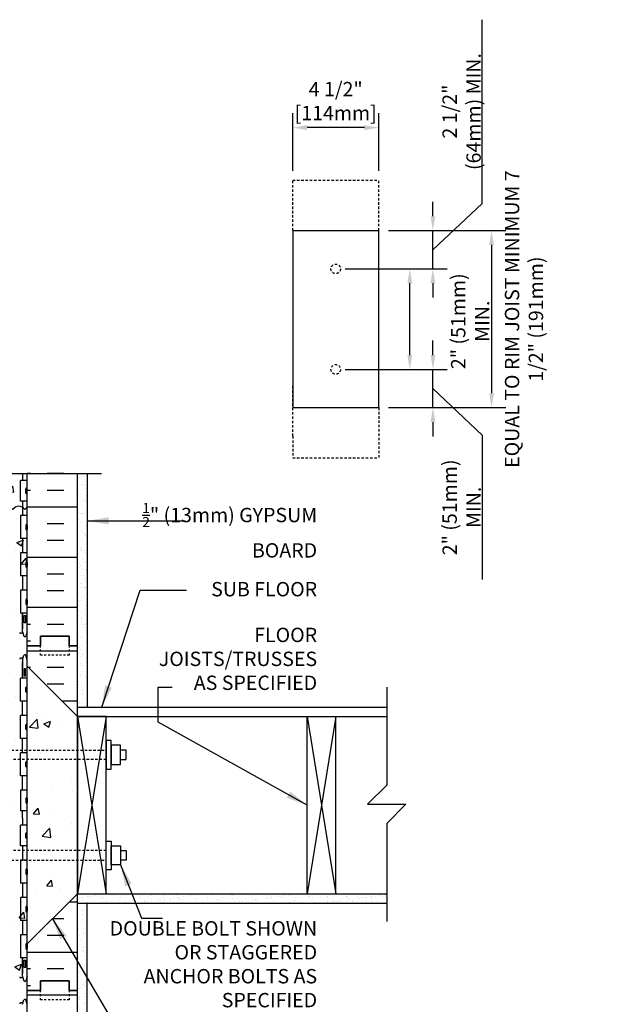
# Model space of a CAD drawing. Units: inches. Extents: x 154.4 to 216.6, y 89.9 to 174.9.
# Drawn here: x 185.4 to 216.6, y 123.5 to 174.9 of the extents above; entities that cross this region are included whole.
import ezdxf

# ---------------------------------------------------------------- set-up
doc = ezdxf.new("R2010")
doc.units = ezdxf.units.IN
doc.header["$MEASUREMENT"] = 0
doc.header["$PDMODE"] = 3
doc.header["$PDSIZE"] = 0.0625
doc.linetypes.add('DASHED2', pattern=[0.375, 0.25, -0.125])
doc.linetypes.add('HIDDEN2', pattern=[0.1875, 0.125, -0.0625])
for name, color, linetype in [('HATCH', 12, 'Continuous'), ('LINE15', 9, 'Continuous'), ('LINE18', 9, 'Continuous'), ('line25', 2, 'Continuous'), ('LINE50', 5, 'Continuous'), ('LINE9', 9, 'Continuous'), ('TEXT', 4, 'Continuous'), ('Web_Edge', 9, 'Continuous')]:
    doc.layers.add(name, color=color, linetype=linetype)
doc.styles.add('DIM', font='romans.shx', dxfattribs={"width": 0.7})
doc.styles.add('ROMANS', font='romans.shx', dxfattribs={"height": 0.75})
doc.dimstyles.new('ext_12', dxfattribs={"dimscale": 12, "dimtxt": 0.09375, "dimasz": 0.09375, "dimexe": 0.09375, "dimexo": 0.0625, "dimgap": 0.0625, "dimtad": 1, "dimdec": 1, "dimzin": 3, "dimdsep": 46, "dimlunit": 4, "dimtxsty": 'DIM', "dimcen": 0.09, "dimdle": 0.09375, "dimclrt": 4, "dimadec": 0, "dimazin": 0, "dimtfac": 1, "dimtdec": 1, "dimtmove": 2, "dimatfit": 3, "dimfxl": 0, "dimfrac": 2, "dimtolj": 1, "dimtzin": 0, "dimarcsym": 0})
doc.dimstyles.new('ext_8', dxfattribs={"dimscale": 8, "dimtxt": 0.09375, "dimasz": 0.09375, "dimexe": 0.09375, "dimexo": 0.0625, "dimgap": 0.0625, "dimtad": 1, "dimdec": 1, "dimzin": 3, "dimdsep": 46, "dimlunit": 4, "dimtxsty": 'DIM', "dimcen": 0.09, "dimdle": 0.09375, "dimclrt": 4, "dimadec": 0, "dimazin": 0, "dimtfac": 1, "dimtdec": 1, "dimtmove": 2, "dimatfit": 3, "dimfxl": 0, "dimfrac": 2, "dimtolj": 1, "dimtzin": 0, "dimarcsym": 0})
pattern_1 = [(37.5, (77.33637, 8.8605), (-0.0157483, 0.48170594), [0, -0.38, 0, -0.425, 0, -0.40625]), (7.5, (77.33637, 8.8605), (0.4424442, 0.7055365), [0, -0.205, 0, -0.3425, 0, -0.13125]), (327.5, (77.02887, 8.8605), (0.7785355, 0.0014148), [0, -0.125, 0, -0.45, 0, -0.5875]), (317.5, (77.02887, 8.8605), (0.7515317, 0.219419), [0, -0.0625, 0, -0.295, 0, -0.3375])]
pattern_2 = [(50, (173.7974, 114.1808), (3.5863, -0.31376), [0.375, -4.125]), (355, (173.7974, 114.1808), (-0.69376, 3.76096), [0.3, -3.3]), (100.451, (174.0963, 114.1546), (2.89255, 3.4472), [0.3187, -3.5057]), (46.184, (173.7974, 115.181), (5.3362, -0.8276), [0.5625, -6.1875]), (96.636, (174.242, 115.112), (4.6733, 4.8706), [0.47805, -5.25856]), (351.184, (173.7974, 115.181), (4.6733, 4.8706), [0.45, -4.95]), (21, (174.2974, 114.9308), (2.98454, -2.0131), [0.375, -4.125]), (326, (174.2974, 114.9308), (1.21658, 3.62575), [0.3, -3.3]), (71.451, (174.546, 114.763), (4.2011, 1.61265), [0.3187, -3.5057]), (37.5, (173.7974, 114.1808), (0.0608, 1.66447), [0, -3.26, 0, -3.35, 0, -3.3125]), (7.5, (173.7974, 114.1808), (1.31535, 1.97206), [0, -1.91, 0, -3.185, 0, -1.2625]), (327.5, (172.6824, 114.1808), (2.66911, -0.112774), [0, -1.25, 0, -3.9, 0, -5.175]), (317.5, (172.1824, 114.1808), (2.91593, 0.50052), [0, -1.625, 0, -2.59, 0, -3.675])]

# ---------------------------------------------------------------- blocks, each defined once
blk = doc.blocks.new('*D1')
at = {"layer": 'Defpoints', "color": 0}
for p in [(199.662, 169.243), (199.662, 166.491), (204.162, 166.491)]:
    blk.add_point(p, dxfattribs=at)
at = {"layer": 'TEXT', "color": 0, "lineweight": -2}
for p, q in [((199.662, 166.991), (199.662, 169.993)), ((204.162, 166.991), (204.162, 169.993)), ((203.412, 169.243), (200.412, 169.243))]:
    blk.add_line(p, q, dxfattribs=at)
at = {"layer": 'TEXT', "color": 0}
for points in [[(200.412, 169.368), (200.412, 169.118), (199.662, 169.243)], [(203.412, 169.368), (203.412, 169.118), (204.162, 169.243)]]:
    blk.add_solid(points, dxfattribs=at)
at = {"layer": 'TEXT', "color": 4, "insert": (201.912, 170.629), "char_height": 0.75, "attachment_point": 5, "style": 'DIM'}
blk.add_mtext('\\A1;4 1/2" [114mm]', dxfattribs=at)
blk = doc.blocks.new('*D2')
at = {"layer": 'Defpoints', "color": 0}
for p in [(204.162, 163.866), (204.162, 154.616), (210.055, 154.616)]:
    blk.add_point(p, dxfattribs=at)
at = {"layer": 'TEXT', "color": 0, "lineweight": -2}
for p, q in [((204.662, 163.866), (210.805, 163.866)), ((210.055, 163.116), (210.055, 155.366)), ((204.662, 154.616), (210.805, 154.616))]:
    blk.add_line(p, q, dxfattribs=at)
at = {"layer": 'TEXT', "color": 0}
for points in [[(209.93, 163.116), (210.18, 163.116), (210.055, 163.866)], [(209.93, 155.366), (210.18, 155.366), (210.055, 154.616)]]:
    blk.add_solid(points, dxfattribs=at)
at = {"layer": 'TEXT', "color": 4, "insert": (211.75, 159.241), "char_height": 0.75, "attachment_point": 5, "rotation": 90, "style": 'DIM'}
blk.add_mtext('\\A1;EQUAL TO RIM JOIST MINIMUM 7 1/2" (191mm) ', dxfattribs=at)
blk = doc.blocks.new('*D3')
at = {"layer": 'Defpoints', "color": 0}
for p in [(201.912, 156.616), (206.991, 156.616), (204.162, 154.616)]:
    blk.add_point(p, dxfattribs=at)
at = {"layer": 'TEXT', "color": 0, "lineweight": -2}
for p, q in [((206.991, 157.366), (206.991, 158.116)), ((202.412, 156.616), (207.741, 156.616)), ((206.991, 154.616), (206.991, 156.616)), ((206.991, 154.616), (206.991, 156.616)), ((206.991, 155.616), (209.562, 153.172)), ((204.662, 154.616), (207.741, 154.616)), ((206.991, 153.866), (206.991, 153.116)), ((209.562, 153.172), (209.562, 145.647))]:
    blk.add_line(p, q, dxfattribs=at)
at = {"layer": 'TEXT', "color": 0}
for points in [[(206.866, 157.366), (207.116, 157.366), (206.991, 156.616)], [(206.866, 153.866), (207.116, 153.866), (206.991, 154.616)]]:
    blk.add_solid(points, dxfattribs=at)
at = {"layer": 'TEXT', "color": 4, "insert": (208.491, 149.409), "char_height": 0.75, "attachment_point": 5, "rotation": 90, "style": 'DIM'}
blk.add_mtext('\\A1;2" (51mm) MIN.', dxfattribs=at)
blk = doc.blocks.new('*D4')
at = {"layer": 'Defpoints', "color": 0}
for p in [(201.912, 161.866), (205.783, 161.866), (201.912, 156.616)]:
    blk.add_point(p, dxfattribs=at)
at = {"layer": 'TEXT', "color": 0, "lineweight": -2}
for p, q in [((202.412, 161.866), (206.533, 161.866)), ((205.783, 157.366), (205.783, 161.116)), ((202.412, 156.616), (206.533, 156.616))]:
    blk.add_line(p, q, dxfattribs=at)
at = {"layer": 'TEXT', "color": 0}
for points in [[(205.658, 161.116), (205.908, 161.116), (205.783, 161.866)], [(205.658, 157.366), (205.908, 157.366), (205.783, 156.616)]]:
    blk.add_solid(points, dxfattribs=at)
at = {"layer": 'TEXT', "color": 4, "insert": (208.937, 159.131), "char_height": 0.75, "attachment_point": 5, "rotation": 90, "style": 'DIM'}
blk.add_mtext('\\A1;2" (51mm) MIN.', dxfattribs=at)
blk = doc.blocks.new('*D5')
at = {"layer": 'Defpoints', "color": 0}
for p in [(204.162, 163.866), (206.991, 163.866), (201.912, 161.866)]:
    blk.add_point(p, dxfattribs=at)
at = {"layer": 'TEXT', "color": 0, "lineweight": -2}
for p, q in [((209.562, 165.281), (209.562, 174.881)), ((206.991, 164.616), (206.991, 165.366)), ((206.991, 162.866), (209.562, 165.281)), ((204.662, 163.866), (207.741, 163.866)), ((206.991, 161.866), (206.991, 163.866)), ((206.991, 161.866), (206.991, 163.866)), ((202.412, 161.866), (207.741, 161.866)), ((206.991, 161.116), (206.991, 160.366))]:
    blk.add_line(p, q, dxfattribs=at)
at = {"layer": 'TEXT', "color": 0}
for points in [[(206.866, 164.616), (207.116, 164.616), (206.991, 163.866)], [(206.866, 161.116), (207.116, 161.116), (206.991, 161.866)]]:
    blk.add_solid(points, dxfattribs=at)
at = {"layer": 'TEXT', "color": 4, "insert": (208.491, 170.081), "char_height": 0.75, "attachment_point": 5, "rotation": 90, "style": 'DIM'}
blk.add_mtext('\\A1;2 1/2" (64mm) MIN.', dxfattribs=at)

msp = doc.modelspace()

# ---------------------------------------------------------------- hatches: boundary and pattern name
at = {"layer": 'HATCH'}
h = msp.add_hatch(dxfattribs=at)
h.set_pattern_fill('AR-CONC', color=256, scale=0.5, style=0)
h.set_pattern_definition(pattern_2)
h.paths.add_polyline_path([(185.797, 151.181), (180.735, 151.181), (179.735, 150.181), (179.735, 152.181), (178.735, 151.181), (173.797, 151.181), (173.797, 149.423, -0.34551), (174.442, 149.228, -0.520567), (175.139, 149.228, -0.520567), (175.262, 149.301, -0.520567), (175.666, 149.301, -0.520567), (176.18, 149.301, -0.520567), (176.633, 149.301, -0.520567), (177.183, 149.301, -0.520567), (177.342, 149.301, -0.520567), (177.93, 149.301, -0.520567), (178.554, 149.301, -0.520567), (179.08, 149.191, -0.520567), (179.191, 149.191, -0.520567), (179.362, 149.191, -0.520567), (179.79, 149.216, -0.520567), (180.219, 149.191, -0.520567), (180.39, 149.191, -0.520567), (180.5, 149.191, -0.520567), (181.026, 149.301, -0.520567), (181.651, 149.301, -0.135269), (181.797, 149.423, -0.135269), (181.944, 149.301, -0.520567), (182.568, 149.301, -0.520567), (183.095, 149.191, -0.520567), (183.205, 149.191, -0.520567), (183.376, 149.191, -0.520567), (183.805, 149.216, -0.520567), (184.233, 149.191, -0.520567), (184.404, 149.191, -0.520567), (184.514, 149.191, -0.520567), (185.041, 149.301, -0.520567), (185.665, 149.301, -0.123998), (185.797, 149.416)])
h = msp.add_hatch(dxfattribs=at)
h.set_pattern_fill('AR-SAND', color=256, scale=0.25, style=0)
h.set_pattern_definition(pattern_1)
h.paths.add_polyline_path([(188.922, 151.181), (188.422, 151.181), (188.422, 142.181), (188.422, 138.981), (188.922, 138.981)])
h = msp.add_hatch(dxfattribs=at)
h.set_pattern_fill('AR-CONC', color=256, scale=0.5, style=0)
h.set_pattern_definition(pattern_2)
h.paths.add_polyline_path([(185.797, 149.416, 0.123998), (185.665, 149.301, 0.520567), (185.041, 149.301, 0.520567), (184.514, 149.191, 0.520567), (184.404, 149.191, 0.520567), (184.233, 149.191, 0.520567), (183.805, 149.216, 0.520567), (183.376, 149.191, 0.520567), (183.205, 149.191, 0.520567), (183.095, 149.191, 0.520567), (182.568, 149.301, 0.520567), (181.944, 149.301, 0.135269), (181.797, 149.423, 0.135269), (181.651, 149.301, 0.520567), (181.026, 149.301, 0.520567), (180.5, 149.191, 0.520567), (180.39, 149.191, 0.520567), (180.219, 149.191, 0.520567), (179.79, 149.216, 0.520567), (179.362, 149.191, 0.520567), (179.191, 149.191, 0.520567), (179.08, 149.191, 0.520567), (178.554, 149.301, 0.520567), (177.93, 149.301, 0.520567), (177.342, 149.301, 0.520567), (177.183, 149.301, 0.520567), (176.633, 149.301, 0.520567), (176.18, 149.301, 0.520567), (175.666, 149.301, 0.520567), (175.262, 149.301, 0.520567), (175.139, 149.228, 0.520567), (174.442, 149.228, 0.34551), (173.797, 149.423), (173.797, 142.465), (174.123, 142.59), (174.021, 142.287), (173.822, 142.421), (173.797, 142.421), (173.797, 142.181), (173.797, 124.181), (173.797, 115.181), (178.735, 115.181), (179.735, 116.181), (179.735, 114.181), (180.735, 115.181), (185.797, 115.181), (185.797, 124.181), (185.797, 126.606), (185.797, 130.981), (183.394, 130.981, 0.414214), (183.294, 130.881), (183.294, 129.481), (182.794, 129.481), (182.794, 130.981, -0.414214), (183.294, 131.481), (185.797, 131.481), (185.797, 136.231), (183.294, 136.231, -0.414214), (182.794, 136.731), (182.794, 138.231), (183.294, 138.231), (183.294, 136.831, 0.414214), (183.394, 136.731), (185.797, 136.731), (185.797, 141.106)])
h = msp.add_hatch(dxfattribs=at)
h.set_pattern_fill('INSUL', color=256, scale=7, style=0)
h.set_pattern_definition([(180, (3111.959, -272.8287), (0, 2.625), []), (180, (3111.959, -271.9537), (0, 2.625), [0.875, -0.875]), (180, (3111.959, -271.0787), (0, 2.625), [0.875, -0.875])])
h.paths.add_polyline_path([(188.422, 129.231), (185.797, 126.606), (185.797, 124.181), (186.485, 124.181), (186.485, 124.681), (187.985, 124.681), (187.985, 124.181), (188.422, 124.181)])
h.paths.add_polyline_path([(185.797, 141.106), (188.422, 138.481), (188.422, 142.181), (187.985, 142.181), (187.985, 142.681), (186.485, 142.681), (186.485, 142.181), (185.797, 142.181)])
h = msp.add_hatch(dxfattribs=at)
h.set_pattern_fill('AR-CONC', color=256, scale=0.5, style=0)
h.set_pattern_definition([(50, (52.3734, -21.4084), (3.5863, -0.31376), [0.375, -4.125]), (355, (52.3734, -21.4084), (-0.693757, 3.76096), [0.3, -3.3]), (100.4514, (52.6723, -21.4346), (2.892547, 3.4472), [0.3187, -3.50571]), (46.1842, (52.3734, -20.4084), (5.336205, -0.827595), [0.5625, -6.1875]), (96.6356, (52.818, -20.4774), (4.67331, 4.87059), [0.47805, -5.25856]), (351.1842, (52.3734, -20.4084), (4.67331, 4.8706), [0.45, -4.95]), (21, (52.8734, -20.6584), (2.984535, -2.013094), [0.375, -4.125]), (326, (52.8734, -20.6584), (1.216577, 3.62575), [0.3, -3.3]), (71.4514, (53.122, -20.8262), (4.201113, 1.61265), [0.3187, -3.50571]), (37.5, (52.3734, -21.4084), (0.060799, 1.664469), [0, -3.26, 0, -3.35, 0, -3.3125]), (7.5, (52.3734, -21.4084), (1.315348, 1.972059), [0, -1.91, 0, -3.185, 0, -1.2625]), (327.5, (51.2584, -21.4084), (2.669112, -0.112774), [0, -1.25, 0, -3.9, 0, -5.175]), (317.5, (50.7584, -21.4084), (2.91593, 0.500525), [0, -1.625, 0, -2.59, 0, -3.675])])
h.paths.add_polyline_path([(188.422, 135.918), (185.797, 135.918), (185.797, 131.793), (188.422, 131.793)])
h.paths.add_polyline_path([(188.422, 130.356), (188.422, 131.293), (185.797, 131.293), (185.797, 127.731)])
h.paths.add_polyline_path([(185.797, 139.981), (185.797, 136.418), (188.422, 136.418), (188.422, 137.356)])
h = msp.add_hatch(dxfattribs=at)
h.set_pattern_fill('AR-SAND', color=256, scale=0.25, style=0)
h.set_pattern_definition(pattern_1)
h.paths.add_polyline_path([(188.422, 129.231), (188.422, 128.731), (204.578, 128.731), (204.578, 129.231)])
h = msp.add_hatch(dxfattribs=at)
h.set_pattern_fill('AR-SAND', color=256, scale=0.25, style=0)
h.set_pattern_definition(pattern_1)
h.paths.add_polyline_path([(188.922, 128.731), (188.422, 128.731), (188.422, 124.181), (188.422, 115.181), (188.922, 115.181)])

# ---------------------------------------------------------------- linework, layer by layer
for p, q in [((185.959, 151.171), (185.797, 151.171)), ((187.709, 151.171), (186.834, 151.171)), ((185.959, 150.296), (185.797, 150.296)), ((187.709, 150.296), (186.834, 150.296)), ((188.422, 149.421), (185.797, 149.421)), ((187.709, 148.546), (186.834, 148.546)), ((187.709, 147.671), (186.834, 147.671)), ((188.422, 146.796), (185.797, 146.796)), ((187.709, 145.921), (186.834, 145.921)), ((187.709, 145.046), (186.834, 145.046)), ((188.422, 144.171), (185.797, 144.171)), ((185.959, 143.296), (185.797, 143.296)), ((187.709, 143.296), (186.834, 143.296)), ((185.959, 142.421), (185.797, 142.421)), ((201.922, 138.481), (200.422, 129.231)), ((200.422, 138.481), (201.922, 129.231)), ((188.422, 123.921), (185.797, 123.921))]:
    msp.add_line(p, q, dxfattribs=at)
at = {"layer": 'HATCH', "linetype": 'Continuous'}
for p, q in [((188.422, 138.481), (189.922, 129.231)), ((189.922, 138.481), (188.422, 129.231))]:
    msp.add_line(p, q, dxfattribs=at)
at = {"layer": 'HATCH'}
msp.add_lwpolyline([(185.812, 149.423, 0.135269), (185.665, 149.301, 0.520567), (185.041, 149.301, 0.520567), (184.514, 149.191, 0.520567), (184.404, 149.191, 0.520567), (184.233, 149.191, 0.520567), (183.805, 149.216)], format="xyb", dxfattribs=at)
at = {"layer": 'LINE15', "linetype": 'HIDDEN2'}
for points in [[(183.394, 136.731), (189.922, 136.731)], [(189.922, 136.231), (183.294, 136.231)], [(189.922, 131.481), (183.294, 131.481)], [(183.394, 130.981), (189.922, 130.981)]]:
    msp.add_lwpolyline(points, dxfattribs=at)
at = {"layer": 'LINE18'}
for points in [[(189.922, 135.731), (190.172, 135.731), (190.172, 137.231), (189.922, 137.231)], [(190.172, 135.981), (190.672, 135.981), (190.672, 136.981), (190.172, 136.981)], [(189.922, 131.981), (190.172, 131.981), (190.172, 130.481), (189.922, 130.481)], [(190.172, 131.731), (190.672, 131.731), (190.672, 130.731), (190.172, 130.731)]]:
    msp.add_lwpolyline(points, close=True, dxfattribs=at)
for points in [[(190.672, 136.231), (190.953, 136.231), (190.953, 136.731), (190.672, 136.731)], [(190.672, 131.481), (190.953, 131.481), (190.953, 130.981), (190.672, 130.981)]]:
    msp.add_lwpolyline(points, dxfattribs=at)
at = {"layer": 'line25'}
for p, q in [((185.797, 150.806), (185.432, 150.806)), ((185.432, 149.726), (185.432, 150.806)), ((185.797, 141.106), (185.797, 151.181)), ((185.717, 150.156), (185.717, 150.376)), ((185.757, 150.416), (185.757, 150.416)), ((185.797, 150.156), (185.797, 150.376)), ((185.797, 150.321), (185.797, 150.321)), ((185.797, 150.211), (185.797, 150.211)), ((185.797, 149.726), (185.432, 149.726)), ((185.757, 150.116), (185.757, 150.116)), ((185.797, 148.976), (185.432, 148.976)), ((185.432, 148.976), (185.432, 147.776)), ((185.717, 148.486), (185.717, 148.266)), ((185.757, 148.526), (185.757, 148.526)), ((185.757, 148.226), (185.757, 148.226)), ((185.797, 148.486), (185.797, 148.266)), ((185.797, 148.431), (185.797, 148.431)), ((185.797, 148.321), (185.797, 148.321)), ((185.797, 147.776), (185.432, 147.776)), ((185.797, 147.026), (185.432, 147.026)), ((185.432, 147.026), (185.432, 145.826)), ((185.717, 146.536), (185.717, 146.316)), ((185.757, 146.276), (185.757, 146.276)), ((185.797, 146.536), (185.797, 146.316)), ((185.797, 146.481), (185.797, 146.481)), ((185.797, 146.371), (185.797, 146.371)), ((185.797, 145.826), (185.432, 145.826)), ((185.797, 145.076), (185.432, 145.076)), ((185.432, 145.076), (185.432, 143.876)), ((185.717, 144.586), (185.717, 144.366)), ((185.757, 144.626), (185.757, 144.626)), ((185.797, 144.586), (185.797, 144.366)), ((185.797, 144.531), (185.797, 144.531)), ((185.757, 144.326), (185.757, 144.326)), ((185.797, 144.421), (185.797, 144.421)), ((185.797, 143.876), (185.432, 143.876)), ((185.797, 124.181), (185.797, 142.181)), ((188.422, 138.481), (185.797, 141.106)), ((185.797, 140.486), (185.432, 140.486)), ((185.432, 139.286), (185.432, 140.486)), ((185.717, 139.776), (185.717, 139.996)), ((185.757, 140.036), (185.757, 140.036)), ((185.797, 139.776), (185.797, 139.996)), ((185.797, 139.941), (185.797, 139.941)), ((185.757, 139.736), (185.757, 139.736)), ((185.797, 139.831), (185.797, 139.831)), ((185.797, 139.286), (185.432, 139.286)), ((185.797, 138.536), (185.432, 138.536)), ((185.432, 137.336), (185.432, 138.536)), ((188.422, 138.481), (204.578, 138.481)), ((188.422, 138.481), (188.422, 129.231)), ((200.422, 129.231), (200.422, 138.481)), ((201.922, 129.231), (201.922, 138.481)), ((185.717, 137.826), (185.717, 138.046)), ((185.757, 138.086), (185.757, 138.086)), ((185.797, 137.826), (185.797, 138.046)), ((185.797, 137.991), (185.797, 137.991)), ((185.797, 137.881), (185.797, 137.881)), ((185.797, 137.336), (185.432, 137.336)), ((185.757, 137.786), (185.757, 137.786)), ((185.797, 136.586), (185.432, 136.586)), ((185.432, 135.386), (185.432, 136.586)), ((188.422, 136.731), (188.422, 135.981)), ((185.717, 135.876), (185.717, 136.096)), ((185.757, 136.136), (185.757, 136.136)), ((185.757, 135.836), (185.757, 135.836)), ((185.797, 135.876), (185.797, 136.096)), ((185.797, 136.041), (185.797, 136.041)), ((185.797, 135.931), (185.797, 135.931)), ((185.797, 135.386), (185.432, 135.386)), ((185.797, 134.636), (185.432, 134.636)), ((185.432, 134.636), (185.432, 133.556)), ((185.757, 134.246), (185.757, 134.246)), ((185.717, 134.206), (185.717, 133.986)), ((185.757, 133.946), (185.757, 133.946)), ((185.797, 134.206), (185.797, 133.986)), ((185.797, 134.151), (185.797, 134.151)), ((185.797, 134.041), (185.797, 134.041)), ((185.797, 133.556), (185.432, 133.556)), ((185.797, 132.806), (185.432, 132.806)), ((185.432, 131.726), (185.432, 132.806)), ((185.717, 132.156), (185.717, 132.376)), ((185.757, 132.416), (185.757, 132.416)), ((185.797, 132.156), (185.797, 132.376)), ((185.797, 132.321), (185.797, 132.321)), ((185.797, 132.211), (185.797, 132.211)), ((185.797, 131.726), (185.432, 131.726)), ((185.757, 132.116), (185.757, 132.116)), ((185.797, 130.976), (185.432, 130.976)), ((185.432, 130.976), (185.432, 129.776)), ((185.717, 130.486), (185.717, 130.266)), ((185.757, 130.526), (185.757, 130.526)), ((185.757, 130.226), (185.757, 130.226)), ((185.797, 130.486), (185.797, 130.266)), ((185.797, 130.431), (185.797, 130.431)), ((185.797, 130.321), (185.797, 130.321)), ((185.797, 129.776), (185.432, 129.776)), ((188.422, 129.231), (185.797, 126.606)), ((188.422, 129.231), (204.578, 129.231)), ((188.422, 129.231), (191.422, 129.231)), ((185.797, 129.026), (185.432, 129.026)), ((185.432, 129.026), (185.432, 127.826)), ((185.717, 128.536), (185.717, 128.316)), ((185.757, 128.276), (185.757, 128.276)), ((185.797, 128.536), (185.797, 128.316)), ((185.797, 128.481), (185.797, 128.481)), ((185.797, 128.371), (185.797, 128.371)), ((185.797, 127.826), (185.432, 127.826)), ((185.797, 127.076), (185.432, 127.076)), ((185.432, 127.076), (185.432, 125.876)), ((185.717, 126.586), (185.717, 126.366)), ((185.757, 126.626), (185.757, 126.626)), ((185.797, 124.181), (185.797, 126.606)), ((185.797, 126.586), (185.797, 126.366)), ((185.797, 126.531), (185.797, 126.531)), ((185.757, 126.326), (185.757, 126.326)), ((185.797, 126.421), (185.797, 126.421)), ((185.797, 125.876), (185.432, 125.876)), ((185.797, 115.181), (185.797, 124.181))]:
    msp.add_line(p, q, dxfattribs=at)
msp.add_lwpolyline([(188.422, 129.231), (189.922, 129.231), (189.922, 138.481), (188.422, 138.481)], close=True, dxfattribs=at)
for centre, start, end in [((185.757, 150.376), 90, 180), ((185.757, 150.376), 0, 90), ((185.757, 150.156), 180, 270), ((185.757, 150.156), 270, 0), ((185.757, 148.486), 90, 180), ((185.757, 148.266), 180, 270), ((185.757, 148.486), 360, 90), ((185.757, 148.266), 270, 0), ((185.757, 146.536), 90, 180), ((185.757, 146.536), 360, 90), ((185.757, 146.316), 180, 270), ((185.757, 146.316), 270, 0), ((185.757, 144.586), 90, 180), ((185.757, 144.586), 360, 90), ((185.757, 144.366), 180, 270), ((185.757, 144.366), 270, 0), ((185.757, 139.996), 90, 180), ((185.757, 139.996), 0, 90), ((185.757, 139.776), 180, 270), ((185.757, 139.776), 270, 0), ((185.757, 138.046), 90, 180), ((185.757, 138.046), 0, 90), ((185.757, 137.826), 180, 270), ((185.757, 137.826), 270, 0), ((185.757, 136.096), 90, 180), ((185.757, 135.876), 180, 270), ((185.757, 136.096), 0, 90), ((185.757, 135.876), 270, 0), ((185.757, 134.206), 90, 180), ((185.757, 134.206), 360, 90), ((185.757, 133.986), 180, 270), ((185.757, 133.986), 270, 0), ((185.757, 132.376), 90, 180), ((185.757, 132.376), 0, 90), ((185.757, 132.156), 180, 270), ((185.757, 132.156), 270, 0), ((185.757, 130.486), 90, 180), ((185.757, 130.266), 180, 270), ((185.757, 130.486), 360, 90), ((185.757, 130.266), 270, 0), ((185.757, 128.536), 90, 180), ((185.757, 128.536), 360, 90), ((185.757, 128.316), 180, 270), ((185.757, 128.316), 270, 0), ((185.757, 126.586), 90, 180), ((185.757, 126.586), 360, 90), ((185.757, 126.366), 180, 270), ((185.757, 126.366), 270, 0)]:
    msp.add_arc(centre, 0.04, start, end, dxfattribs=at)
at = {"layer": 'LINE50'}
for p, q in [((188.422, 142.181), (188.422, 151.181)), ((188.422, 135.981), (188.422, 142.181)), ((188.422, 124.181), (188.422, 138.981)), ((188.422, 115.181), (188.422, 124.181))]:
    msp.add_line(p, q, dxfattribs=at)
for points in [[(185.797, 142.181), (186.485, 142.181), (186.485, 142.681), (187.985, 142.681), (187.985, 142.181), (188.422, 142.181)], [(188.422, 142.181), (187.985, 142.181), (187.985, 142.681), (186.485, 142.681), (186.485, 142.181), (185.797, 142.181)], [(188.422, 124.181), (187.985, 124.181), (187.985, 124.681), (186.485, 124.681), (186.485, 124.181), (185.797, 124.181)], [(185.797, 124.181), (186.485, 124.181), (186.485, 124.681), (187.985, 124.681), (187.985, 124.181), (188.422, 124.181)]]:
    msp.add_lwpolyline(points, dxfattribs=at)
at = {"layer": 'LINE9', "linetype": 'HIDDEN2'}
for p, q in [((199.662, 166.491), (204.162, 166.491)), ((199.662, 163.866), (199.662, 166.491)), ((204.162, 163.866), (204.162, 166.491)), ((199.662, 153.134), (199.662, 155.759)), ((204.162, 154.616), (204.162, 151.991)), ((199.662, 153.134), (199.662, 151.991)), ((199.662, 151.991), (204.162, 151.991)), ((185.797, 126.606), (185.797, 141.106))]:
    msp.add_line(p, q, dxfattribs=at)
at = {"layer": 'LINE9'}
for p, q in [((199.662, 163.866), (199.662, 154.616)), ((199.662, 163.866), (204.162, 163.866)), ((204.162, 154.616), (204.162, 163.866)), ((199.662, 154.616), (204.162, 154.616)), ((180.735, 151.181), (189.667, 151.181)), ((188.922, 151.181), (188.922, 138.981)), ((188.422, 138.981), (204.578, 138.981)), ((188.422, 128.731), (204.578, 128.731)), ((188.922, 115.181), (188.922, 128.731))]:
    msp.add_line(p, q, dxfattribs=at)
at = {"layer": 'LINE9', "linetype": 'DASHED2', "ltscale": 0.15}
for points in [[(187.985, 142.181), (187.985, 142.181), (187.985, 141.681), (186.485, 141.681), (186.485, 142.181), (186.485, 142.181)], [(187.985, 142.181), (187.985, 142.181), (187.985, 141.681), (186.485, 141.681), (186.485, 142.181), (186.485, 142.181)], [(187.985, 124.181), (187.985, 124.181), (187.985, 123.681), (186.485, 123.681), (186.485, 124.181), (186.485, 124.181)], [(187.985, 124.181), (187.985, 124.181), (187.985, 123.681), (186.485, 123.681), (186.485, 124.181), (186.485, 124.181)]]:
    msp.add_lwpolyline(points, dxfattribs=at)
at = {"layer": 'LINE9'}
msp.add_lwpolyline([(204.578, 140.024), (204.578, 134.899), (203.578, 133.899), (205.578, 133.899), (204.578, 132.899), (204.578, 127.774)], dxfattribs=at)
at = {"layer": 'LINE9', "linetype": 'HIDDEN2'}
for centre in [(201.912, 161.866), (201.912, 156.616)]:
    msp.add_circle(centre, 0.25, dxfattribs=at)
at = {"layer": 'TEXT'}
msp.add_line((192.632, 140.021), (193.362, 140.021), dxfattribs=at)
at = {"layer": 'Web_Edge'}
for p, q in [((185.547, 142.91), (185.547, 143.876)), ((185.574, 142.83), (185.447, 142.83)), ((185.547, 142.91), (185.622, 142.68)), ((185.797, 142.91), (185.722, 142.68)), ((185.574, 141.532), (185.447, 141.532)), ((185.547, 141.452), (185.622, 141.682)), ((185.547, 141.452), (185.547, 140.486)), ((185.797, 141.452), (185.722, 141.682)), ((185.547, 124.91), (185.547, 125.876)), ((185.574, 124.83), (185.447, 124.83)), ((185.547, 124.91), (185.622, 124.68)), ((185.797, 124.91), (185.722, 124.68)), ((185.574, 123.532), (185.447, 123.532)), ((185.547, 123.452), (185.622, 123.682)), ((185.797, 123.452), (185.722, 123.682))]:
    msp.add_line(p, q, dxfattribs=at)
for points in [[(185.547, 151.181), (185.547, 150.806)], [(185.547, 149.726), (185.547, 148.976)], [(185.547, 147.776), (185.547, 147.026)], [(185.547, 145.826), (185.547, 145.076)], [(185.547, 143.876), (185.547, 143.06)], [(185.547, 140.486), (185.547, 141.302)], [(185.547, 138.536), (185.547, 139.286)], [(185.547, 136.586), (185.547, 137.336)], [(185.547, 134.636), (185.547, 135.386)], [(185.547, 133.181), (185.547, 133.556)], [(185.547, 133.181), (185.547, 132.806)], [(185.547, 131.726), (185.547, 130.976)], [(185.547, 129.776), (185.547, 129.026)], [(185.547, 127.826), (185.547, 127.076)], [(185.547, 125.876), (185.547, 125.06)]]:
    msp.add_lwpolyline(points, dxfattribs=at)
for points in [[(185.637, 143.76), (185.707, 143.76), (185.707, 143.38), (185.637, 143.38)], [(185.637, 140.602), (185.707, 140.602), (185.707, 140.982), (185.637, 140.982)], [(185.637, 125.76), (185.707, 125.76), (185.707, 125.38), (185.637, 125.38)]]:
    msp.add_lwpolyline(points, close=True, dxfattribs=at)
for centre, radius, start, end in [((185.447, 142.88), 0.05, 180, 270), ((185.672, 142.706), 0.0567, 208.0725, 331.9275), ((185.447, 141.482), 0.05, 90, 180), ((185.672, 141.655), 0.0567, 28.0725, 151.9275), ((185.447, 124.88), 0.05, 180, 270), ((185.672, 124.706), 0.0567, 208.0725, 331.9275), ((185.447, 123.482), 0.05, 90, 180), ((185.672, 123.655), 0.0567, 28.0725, 151.9275)]:
    msp.add_arc(centre, radius, start, end, dxfattribs=at)

# ---------------------------------------------------------------- texts
at = {"layer": 'TEXT', "char_height": 0.75, "attachment_point": 6, "style": 'ROMANS'}
for s, insert, width in [('\\A1;{\\H0.7x;\\S1/2;}" (13mm) GYPSUM BOARD', (200.941, 148.213), 9.34292), ('\\A1;{\\H1x;SUB FLOOR}', (200.941, 145.135), 11.43486), ('\\A1;FLOOR JOISTS/TRUSSES \\PAS SPECIFIED', (200.941, 141.496), 11.43486), ('DOUBLE BOLT SHOWN OR STAGGERED ANCHOR BOLTS AS SPECIFIED', (200.941, 125.448), 11.43486)]:
    msp.add_mtext(s, dxfattribs=dict(at, insert=insert, width=width))

# ---------------------------------------------------------------- dimensions: what is measured, and where the dimension line sits
at = {"layer": 'TEXT'}
for base, p1, p2, text, override, picture, middle in [((206.991, 163.866), (201.912, 161.866), (204.162, 163.866), '2 1/2" (64mm) MIN.', {"dimtmove": 1}, '*D5', (209.562, 165.781)), ((205.783, 161.866), (201.912, 156.616), (201.912, 161.866), '2" (51mm) MIN.', {"dimtmove": 2}, '*D4', (208.937, 159.131)), ((206.991, 156.616), (204.162, 154.616), (201.912, 156.616), '2" (51mm) MIN.', {"dimtmove": 1}, '*D3', (209.562, 152.672))]:
    dim = msp.add_linear_dim(base=base, p1=p1, p2=p2, angle=90, text=text, dimstyle='ext_8', override=override, dxfattribs=at)
    dim.commit()
    dim.dimension.update_dxf_attribs({"geometry": picture, "text_midpoint": middle, "dimtype": 160})
dim = msp.add_linear_dim(base=(199.662, 169.243), p1=(204.162, 166.491), p2=(199.662, 166.491), dimstyle='ext_8', dxfattribs=at)
dim.commit()
dim.dimension.update_dxf_attribs({"geometry": '*D1', "text_midpoint": (201.912, 170.629), "dimtype": 160})
dim = msp.add_linear_dim(base=(210.055, 154.616), p1=(204.162, 163.866), p2=(204.162, 154.616), angle=90, text='EQUAL TO RIM JOIST MINIMUM 7 1/2" (191mm) ', dimstyle='ext_8', dxfattribs=at)
dim.commit()
dim.dimension.update_dxf_attribs({"geometry": '*D2', "text_midpoint": (211.75, 159.241), "dimtype": 160})

# ---------------------------------------------------------------- leaders
for points in [[(188.922, 148.703), (194.066, 148.703)], [(189.686, 138.981), (191.693, 145.089), (194.116, 145.089)], [(200.422, 133.856), (192.632, 138.189), (192.632, 140.021)], [(190.672, 130.731), (191.761, 127.957), (192.857, 127.957)], [(187.11, 127.918), (191.13, 121.071), (192.454, 121.071)]]:
    msp.add_leader(points, dimstyle='ext_12', override={"dimgap": 0.0625, "dimtad": 0}, dxfattribs=at)

doc.saveas('drawing.dxf')
